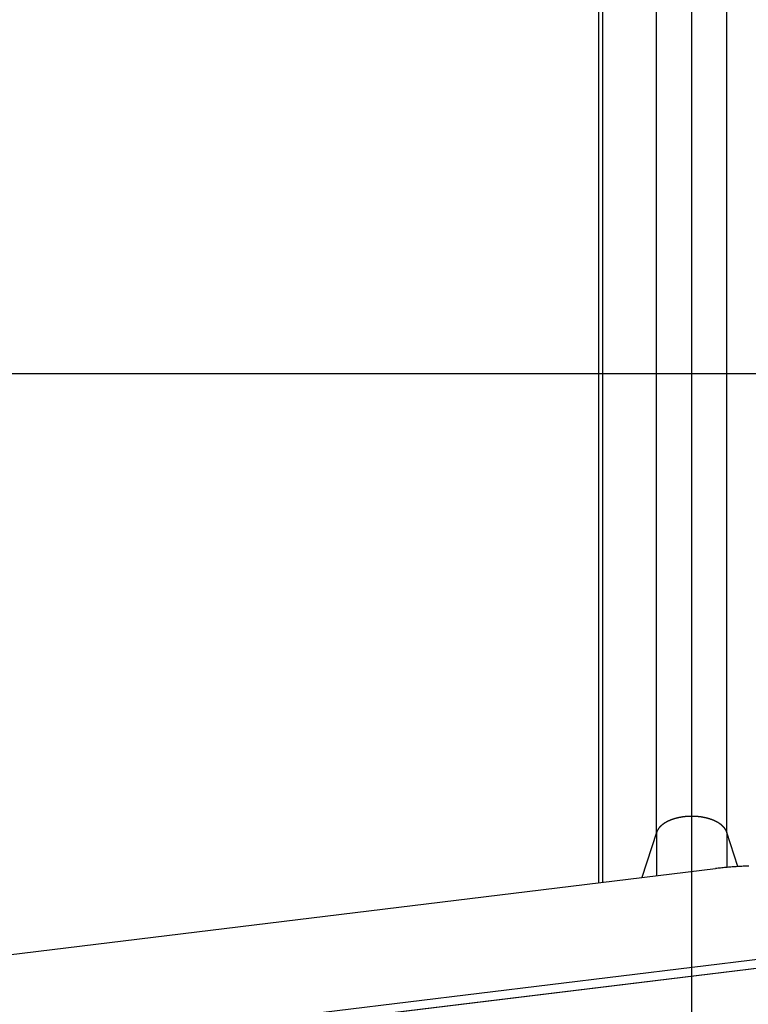
# Model space of a CAD drawing. Extents: x -53 to 53, y -50 to 50.
# Drawn here: x -30 to -27, y -13 to -9 of the extents above; entities that cross this region are included whole.
import ezdxf

# ---------------------------------------------------------------- set-up
doc = ezdxf.new("R2010")
doc.units = 0
doc.layers.get('0').update_dxf_attribs({"linetype": 'CONTINUOUS'})

msp = doc.modelspace()

# ---------------------------------------------------------------- linework, layer by layer
at = {"color": 0}
for points in [[(-26.9591, -49.9634), (-26.9591, 39.5366)], [(-26.9591, -49.9634), (-26.9591, 39.5366)], [(-26.9591, -49.9634), (-26.9591, 39.5366)], [(-26.9591, -49.9634), (-26.9591, 39.5366)], [(-26.9591, -49.9634), (-26.9591, 39.5366)], [(-26.9591, -49.9634), (-26.9591, 39.5366)], [(-26.9591, -49.9634), (-26.9591, 39.5366)], [(-26.9591, -49.9634), (-26.9591, 39.5366)], [(-26.9591, -49.9634), (-26.9591, 39.5366)], [(-26.9591, -49.9634), (-26.9591, 39.5366)], [(-26.9591, -49.9634), (-26.9591, 39.5366)], [(-26.9591, -49.9634), (-26.9591, 39.5366)], [(-26.9591, -49.9634), (-26.9591, 39.5366)], [(-26.9591, -49.9634), (-26.9591, 39.5366)], [(-26.9591, -49.9634), (-26.9591, 39.5366)], [(-26.9591, -49.9634), (-26.9591, 39.5366)], [(-26.9591, -49.9634), (-26.9591, 39.5366)], [(-26.9591, -49.9634), (-26.9591, 39.5366)], [(-26.9591, -49.9634), (-26.9591, 39.5366)], [(-26.9591, -49.9634), (-26.9591, 39.5366)], [(-26.9591, -49.9634), (-26.9591, 39.5366)], [(-27.1267, -12.6444), (-27.1267, 10.8079)], [(-27.1267, -12.6444), (-27.1267, 10.8079)], [(-27.1267, -12.6444), (-27.1267, 10.8079)], [(-27.1267, -12.6444), (-27.1267, 10.8079)], [(-27.1267, -12.6444), (-27.1267, 10.8079)], [(-27.1267, -12.6444), (-27.1267, 10.8079)], [(-27.1267, -12.6444), (-27.1267, 10.8079)], [(-27.1267, -12.6444), (-27.1267, 10.8079)], [(-27.1267, -12.6444), (-27.1267, 10.8079)], [(-27.1267, -12.6444), (-27.1267, 10.8079)], [(-27.1267, -12.6444), (-27.1267, 10.8079)], [(-27.1267, -12.6444), (-27.1267, 10.8079)], [(-27.1267, -12.6444), (-27.1267, 10.8079)], [(-27.1267, -12.6444), (-27.1267, 10.8079)], [(-27.1267, -12.6444), (-27.1267, 10.8079)], [(-27.1267, -12.6444), (-27.1267, 10.8079)], [(-27.1267, -12.6444), (-27.1267, 10.8079)], [(-27.1267, -12.6444), (-27.1267, 10.8079)], [(-27.1267, -12.6444), (-27.1267, 10.8079)], [(-27.1267, -12.6444), (-27.1267, 10.8079)], [(-27.1267, -12.6444), (-27.1267, 10.8079)], [(-26.7919, -12.6444), (-26.7919, 10.8079)], [(-26.7919, -12.6444), (-26.7919, 10.8079)], [(-26.7919, -12.6444), (-26.7919, 10.8079)], [(-26.7919, -12.6444), (-26.7919, 10.8079)], [(-26.7919, -12.6444), (-26.7919, 10.8079)], [(-26.7919, -12.6444), (-26.7919, 10.8079)], [(-26.7919, -12.6444), (-26.7919, 10.8079)], [(-26.7919, -12.6444), (-26.7919, 10.8079)], [(-26.7919, -12.6444), (-26.7919, 10.8079)], [(-26.7919, -12.6444), (-26.7919, 10.8079)], [(-26.7919, -12.6444), (-26.7919, 10.8079)], [(-26.7919, -12.6444), (-26.7919, 10.8079)], [(-26.7919, -12.6444), (-26.7919, 10.8079)], [(-26.7919, -12.6444), (-26.7919, 10.8079)], [(-26.7919, -12.6444), (-26.7919, 10.8079)], [(-26.7919, -12.6444), (-26.7919, 10.8079)], [(-26.7919, -12.6444), (-26.7919, 10.8079)], [(-26.7919, -12.6444), (-26.7919, 10.8079)], [(-26.7919, -12.6444), (-26.7919, 10.8079)], [(-26.7919, -12.6444), (-26.7919, 10.8079)], [(-26.7919, -12.6444), (-26.7919, 10.8079)], [(-27.3812, -12.8817), (-27.3812, 10.022)], [(-27.3812, -12.8817), (-27.3812, 10.022)], [(-27.3812, -12.8817), (-27.3812, 10.022)], [(-27.3812, -12.8817), (-27.3812, 10.022)], [(-27.3812, -12.8817), (-27.3812, 10.022)], [(-27.3812, -12.8817), (-27.3812, 10.022)], [(-27.3812, -12.8817), (-27.3812, 10.022)], [(-27.3812, -12.8817), (-27.3812, 10.022)], [(-27.3812, -12.8817), (-27.3812, 10.022)], [(-27.3812, -12.8817), (-27.3812, 10.022)], [(-27.3812, -12.8817), (-27.3812, 10.022)], [(-27.3812, -12.8817), (-27.3812, 10.022)], [(-27.3812, -12.8817), (-27.3812, 10.022)], [(-27.3812, -12.8817), (-27.3812, 10.022)], [(-27.3812, -12.8817), (-27.3812, 10.022)], [(-27.3812, -12.8817), (-27.3812, 10.022)], [(-27.3812, -12.8817), (-27.3812, 10.022)], [(-27.3812, -12.8817), (-27.3812, 10.022)], [(-27.3812, -12.8817), (-27.3812, 10.022)], [(-27.3812, -12.8817), (-27.3812, 10.022)], [(-27.3812, -12.8817), (-27.3812, 10.022)], [(-27.4009, -12.8841), (-27.4009, 10.013)], [(-27.4009, -12.8841), (-27.4009, 10.013)], [(-27.4009, -12.8841), (-27.4009, 10.013)], [(-27.4009, -12.8841), (-27.4009, 10.013)], [(-27.4009, -12.8841), (-27.4009, 10.013)], [(-27.4009, -12.8841), (-27.4009, 10.013)], [(-27.4009, -12.8841), (-27.4009, 10.013)], [(-27.4009, -12.8841), (-27.4009, 10.013)], [(-27.4009, -12.8841), (-27.4009, 10.013)], [(-27.4009, -12.8841), (-27.4009, 10.013)], [(-27.4009, -12.8841), (-27.4009, 10.013)], [(-27.4009, -12.8841), (-27.4009, 10.013)], [(-27.4009, -12.8841), (-27.4009, 10.013)], [(-27.4009, -12.8841), (-27.4009, 10.013)], [(-27.4009, -12.8841), (-27.4009, 10.013)], [(-27.4009, -12.8841), (-27.4009, 10.013)], [(-27.4009, -12.8841), (-27.4009, 10.013)], [(-27.4009, -12.8841), (-27.4009, 10.013)], [(-27.4009, -12.8841), (-27.4009, 10.013)], [(-27.4009, -12.8841), (-27.4009, 10.013)], [(-27.4009, -12.8841), (-27.4009, 10.013)], [(35.1002, -10.4634), (-52.3093, -10.4634)], [(35.1002, -10.4634), (-52.3093, -10.4634)], [(35.1002, -10.4634), (-52.3093, -10.4634)], [(35.1002, -10.4634), (-52.3093, -10.4634)], [(35.1002, -10.4634), (-52.3093, -10.4634)], [(35.1002, -10.4634), (-52.3093, -10.4634)], [(35.1002, -10.4634), (-52.3093, -10.4634)], [(35.1002, -10.4634), (-52.3093, -10.4634)], [(35.1002, -10.4634), (-52.3093, -10.4634)], [(35.1002, -10.4634), (-52.3093, -10.4634)], [(35.1002, -10.4634), (-52.3093, -10.4634)], [(35.1002, -10.4634), (-52.3093, -10.4634)], [(35.1002, -10.4634), (-52.3093, -10.4634)], [(35.1002, -10.4634), (-52.3093, -10.4634)], [(35.1002, -10.4634), (-52.3093, -10.4634)], [(35.1002, -10.4634), (-52.3093, -10.4634)], [(35.1002, -10.4634), (-52.3093, -10.4634)], [(35.1002, -10.4634), (-52.3093, -10.4634)], [(35.1002, -10.4634), (-52.3093, -10.4634)], [(35.1002, -10.4634), (-52.3093, -10.4634)], [(35.1002, -10.4634), (-52.3093, -10.4634)], [(-26.7919, -12.6444), (-26.7937, -12.6396), (-26.7937, -12.6396), (-26.7937, -12.6393), (-26.7938, -12.639), (-26.7938, -12.6387), (-26.7941, -12.6384), (-26.7941, -12.6381), (-26.7944, -12.6378), (-26.7944, -12.6375), (-26.7947, -12.6372), (-26.7947, -12.6369), (-26.795, -12.6366), (-26.795, -12.6363), (-26.7953, -12.636), (-26.7953, -12.6357), (-26.7956, -12.6354), (-26.7956, -12.6351), (-26.7959, -12.6349), (-26.7959, -12.6349), (-26.7959, -12.6346), (-26.7962, -12.6343), (-26.7962, -12.634), (-26.7965, -12.6337), (-26.7965, -12.6334), (-26.7968, -12.6331), (-26.7969, -12.6328), (-26.7972, -12.6325), (-26.7972, -12.6322), (-26.7975, -12.6319), (-26.7975, -12.6316), (-26.7978, -12.6313), (-26.7978, -12.631), (-26.7981, -12.6307), (-26.7984, -12.6304), (-26.7987, -12.6302), (-26.7987, -12.6302), (-26.7987, -12.6299), (-26.799, -12.6296), (-26.799, -12.6293), (-26.7993, -12.629), (-26.7993, -12.6287), (-26.7996, -12.6284), (-26.7999, -12.6281), (-26.8002, -12.6278), (-26.8002, -12.6275), (-26.8005, -12.6272), (-26.8007, -12.6269), (-26.801, -12.6266), (-26.801, -12.6263), (-26.8013, -12.626), (-26.8016, -12.6257), (-26.8019, -12.6254), (-26.8019, -12.6254), (-26.8019, -12.6251), (-26.8022, -12.6248), (-26.8025, -12.6245), (-26.8028, -12.6242), (-26.8028, -12.6239), (-26.8031, -12.6236), (-26.8034, -12.6233), (-26.8037, -12.623), (-26.8037, -12.6227), (-26.804, -12.6224), (-26.8043, -12.6221), (-26.8046, -12.6218), (-26.8048, -12.6215), (-26.8051, -12.6212), (-26.8054, -12.6209), (-26.8057, -12.6208), (-26.8057, -12.6208), (-26.8057, -12.6205), (-26.806, -12.6202), (-26.8063, -12.6199), (-26.8066, -12.6196), (-26.8069, -12.6193), (-26.8072, -12.619), (-26.8075, -12.6187), (-26.8078, -12.6184), (-26.8079, -12.6181), (-26.8082, -12.6178), (-26.8085, -12.6175), (-26.8088, -12.6172), (-26.8091, -12.6169), (-26.8094, -12.6166), (-26.8097, -12.6163), (-26.81, -12.6162), (-26.81, -12.6162), (-26.8103, -12.6159), (-26.8106, -12.6156), (-26.8109, -12.6153), (-26.8112, -12.615), (-26.8115, -12.6147), (-26.8118, -12.6144), (-26.8121, -12.6141), (-26.8124, -12.6138), (-26.8127, -12.6135), (-26.813, -12.6132), (-26.8133, -12.6129), (-26.8136, -12.6126), (-26.8139, -12.6123), (-26.8142, -12.612), (-26.8145, -12.6117), (-26.8148, -12.6116), (-26.8148, -12.6116), (-26.8151, -12.6113), (-26.8154, -12.611), (-26.8157, -12.6107), (-26.816, -12.6104), (-26.8163, -12.6101), (-26.8166, -12.6098), (-26.8169, -12.6095), (-26.8175, -12.6093), (-26.8178, -12.609), (-26.8181, -12.6087), (-26.8184, -12.6084), (-26.8187, -12.6081), (-26.819, -12.6078), (-26.8193, -12.6075), (-26.8196, -12.6072), (-26.8202, -12.6072), (-26.8202, -12.6072), (-26.8205, -12.6069), (-26.8208, -12.6066), (-26.8211, -12.6063), (-26.8215, -12.606), (-26.8218, -12.6057), (-26.8221, -12.6054), (-26.8224, -12.6051), (-26.823, -12.605), (-26.8233, -12.6047), (-26.8236, -12.6044), (-26.8239, -12.6041), (-26.8245, -12.6039), (-26.8248, -12.6036), (-26.8251, -12.6033), (-26.8254, -12.603), (-26.826, -12.603), (-26.826, -12.603), (-26.8263, -12.6027), (-26.8266, -12.6024), (-26.8269, -12.6021), (-26.8275, -12.6018), (-26.8278, -12.6015), (-26.8281, -12.6012), (-26.8284, -12.6009), (-26.829, -12.6008), (-26.8293, -12.6005), (-26.8296, -12.6002), (-26.8299, -12.5999), (-26.8305, -12.5998), (-26.8308, -12.5995), (-26.8314, -12.5992), (-26.8317, -12.5989), (-26.8323, -12.5989), (-26.8323, -12.5989), (-26.8326, -12.5986), (-26.8329, -12.5983), (-26.8332, -12.598), (-26.8338, -12.5977), (-26.8341, -12.5974), (-26.8347, -12.5971), (-26.835, -12.5968), (-26.8356, -12.5968), (-26.8359, -12.5965), (-26.8364, -12.5962), (-26.8367, -12.5959), (-26.8373, -12.5959), (-26.8376, -12.5956), (-26.8382, -12.5953), (-26.8385, -12.595), (-26.8391, -12.595), (-26.8391, -12.595), (-26.8394, -12.5947), (-26.84, -12.5944), (-26.8403, -12.5941), (-26.8409, -12.5939), (-26.8412, -12.5936), (-26.8418, -12.5933), (-26.8421, -12.593), (-26.8427, -12.593), (-26.843, -12.5927), (-26.8436, -12.5924), (-26.8439, -12.5921), (-26.8445, -12.5921), (-26.8448, -12.5918), (-26.8454, -12.5916), (-26.8457, -12.5913), (-26.8463, -12.5913), (-26.8463, -12.5913), (-26.8466, -12.591), (-26.8472, -12.5907), (-26.8475, -12.5904), (-26.8481, -12.5903), (-26.8484, -12.59), (-26.849, -12.5897), (-26.8494, -12.5894), (-26.85, -12.5894), (-26.8503, -12.5891), (-26.8509, -12.5888), (-26.8512, -12.5885), (-26.8518, -12.5885), (-26.8521, -12.5882), (-26.8527, -12.5881), (-26.8533, -12.5878), (-26.8539, -12.5878), (-26.8539, -12.5878), (-26.8542, -12.5875), (-26.8548, -12.5872), (-26.8551, -12.5869), (-26.8557, -12.5869), (-26.856, -12.5866), (-26.8566, -12.5864), (-26.8572, -12.5861), (-26.8578, -12.5861), (-26.8581, -12.5858), (-26.8587, -12.5855), (-26.8591, -12.5852), (-26.8597, -12.5852), (-26.86, -12.5849), (-26.8606, -12.5849), (-26.8612, -12.5846), (-26.8618, -12.5846), (-26.8618, -12.5846), (-26.8621, -12.5843), (-26.8627, -12.584), (-26.8632, -12.5837), (-26.8638, -12.5837), (-26.8641, -12.5834), (-26.8647, -12.5833), (-26.8653, -12.583), (-26.8659, -12.583), (-26.8662, -12.5827), (-26.8668, -12.5825), (-26.8674, -12.5822), (-26.868, -12.5822), (-26.8683, -12.5819), (-26.8689, -12.5819), (-26.8695, -12.5816), (-26.8701, -12.5816), (-26.8701, -12.5816), (-26.8704, -12.5813), (-26.871, -12.5811), (-26.8716, -12.5808), (-26.8722, -12.5808), (-26.8725, -12.5805), (-26.8731, -12.5805), (-26.8737, -12.5802), (-26.8743, -12.5802), (-26.8746, -12.5799), (-26.8752, -12.5799), (-26.8758, -12.5796), (-26.8764, -12.5796), (-26.8768, -12.5793), (-26.8774, -12.5793), (-26.878, -12.579), (-26.8786, -12.579), (-26.8786, -12.579), (-26.8789, -12.5787), (-26.8795, -12.5786), (-26.8801, -12.5783), (-26.8807, -12.5783), (-26.881, -12.578), (-26.8816, -12.578), (-26.8822, -12.5777), (-26.8828, -12.5777), (-26.8831, -12.5774), (-26.8837, -12.5774), (-26.8843, -12.5771), (-26.8849, -12.5771), (-26.8855, -12.5768), (-26.8861, -12.5768), (-26.8867, -12.5766), (-26.8873, -12.5766), (-26.8873, -12.5766), (-26.8876, -12.5763), (-26.8882, -12.5763), (-26.8888, -12.576), (-26.8894, -12.576), (-26.8899, -12.5757), (-26.8905, -12.5757), (-26.8911, -12.5754), (-26.8917, -12.5754), (-26.892, -12.5751), (-26.8926, -12.5751), (-26.8932, -12.5748), (-26.8938, -12.5748), (-26.8944, -12.5745), (-26.895, -12.5745), (-26.8956, -12.5745), (-26.8962, -12.5745), (-26.8962, -12.5745), (-26.8965, -12.5742), (-26.8971, -12.5742), (-26.8977, -12.5739), (-26.8983, -12.5739), (-26.8989, -12.5736), (-26.8995, -12.5736), (-26.9001, -12.5735), (-26.9007, -12.5735), (-26.901, -12.5732), (-26.9016, -12.5732), (-26.9022, -12.573), (-26.9028, -12.573), (-26.9034, -12.5727), (-26.904, -12.5727), (-26.9046, -12.5727), (-26.9052, -12.5727), (-26.9052, -12.5727), (-26.9055, -12.5724), (-26.9061, -12.5724), (-26.9067, -12.5721), (-26.9073, -12.5721), (-26.9079, -12.5718), (-26.9085, -12.5718), (-26.9091, -12.5718), (-26.9097, -12.5718), (-26.9101, -12.5715), (-26.9107, -12.5715), (-26.9113, -12.5714), (-26.9119, -12.5714), (-26.9125, -12.5711), (-26.9131, -12.5711), (-26.9137, -12.5711), (-26.9143, -12.5711), (-26.9143, -12.5711), (-26.9146, -12.5708), (-26.9152, -12.5708), (-26.9158, -12.5708), (-26.9164, -12.5708), (-26.917, -12.5705), (-26.9176, -12.5705), (-26.9182, -12.5705), (-26.9188, -12.5705), (-26.9192, -12.5702), (-26.9198, -12.5702), (-26.9204, -12.5702), (-26.921, -12.5702), (-26.9216, -12.5699), (-26.9222, -12.5699), (-26.9228, -12.5699), (-26.9234, -12.5699), (-26.9234, -12.5699), (-26.9237, -12.5696), (-26.9243, -12.5696), (-26.9249, -12.5696), (-26.9255, -12.5696), (-26.9261, -12.5693), (-26.9267, -12.5693), (-26.9273, -12.5693), (-26.9279, -12.5693), (-26.9283, -12.569), (-26.9289, -12.569), (-26.9295, -12.569), (-26.9301, -12.569), (-26.9307, -12.569), (-26.9313, -12.569), (-26.9319, -12.569), (-26.9325, -12.569), (-26.9325, -12.569), (-26.9328, -12.5687), (-26.9334, -12.5687), (-26.934, -12.5687), (-26.9346, -12.5687), (-26.9352, -12.5686), (-26.9358, -12.5686), (-26.9364, -12.5686), (-26.937, -12.5686), (-26.9373, -12.5684), (-26.9379, -12.5684), (-26.9385, -12.5684), (-26.9391, -12.5684), (-26.9397, -12.5684), (-26.9403, -12.5684), (-26.9409, -12.5684), (-26.9415, -12.5684), (-26.9415, -12.5684), (-26.9418, -12.5681), (-26.9424, -12.5681), (-26.943, -12.5681), (-26.9436, -12.5681), (-26.9442, -12.5681), (-26.9448, -12.5681), (-26.9454, -12.5681), (-26.946, -12.5681), (-26.9463, -12.568), (-26.9469, -12.568), (-26.9475, -12.568), (-26.9481, -12.568), (-26.9487, -12.568), (-26.9493, -12.568), (-26.9499, -12.568), (-26.9505, -12.568), (-26.9505, -12.568), (-26.9508, -12.5678), (-26.9514, -12.5678), (-26.952, -12.5678), (-26.9526, -12.5678), (-26.953, -12.5678), (-26.9536, -12.5678), (-26.9542, -12.5678), (-26.9548, -12.5678), (-26.9551, -12.5678), (-26.9557, -12.5678), (-26.9563, -12.5678), (-26.9569, -12.5678), (-26.9575, -12.5678), (-26.9581, -12.5678), (-26.9587, -12.5678), (-26.9593, -12.5678), (-26.9593, -12.5678), (-26.9596, -12.5678), (-26.9602, -12.5678), (-26.9608, -12.5678), (-26.9614, -12.5678), (-26.9618, -12.5678), (-26.9624, -12.5678), (-26.963, -12.5678), (-26.9636, -12.5678), (-26.9639, -12.5678), (-26.9645, -12.5678), (-26.9651, -12.5678), (-26.9657, -12.5678), (-26.9663, -12.5678), (-26.9669, -12.5678), (-26.9675, -12.5678), (-26.9681, -12.568), (-26.9681, -12.568), (-26.9684, -12.568), (-26.969, -12.568), (-26.9696, -12.568), (-26.9702, -12.568), (-26.9708, -12.568), (-26.9714, -12.568), (-26.972, -12.568), (-26.9726, -12.5681), (-26.9729, -12.5681), (-26.9735, -12.5681), (-26.9741, -12.5681), (-26.9747, -12.5681), (-26.9753, -12.5681), (-26.9759, -12.5681), (-26.9765, -12.5681), (-26.9771, -12.5684), (-26.9771, -12.5684), (-26.9774, -12.5684), (-26.978, -12.5684), (-26.9786, -12.5684), (-26.9792, -12.5684), (-26.9798, -12.5684), (-26.9804, -12.5684), (-26.981, -12.5684), (-26.9816, -12.5686), (-26.9819, -12.5686), (-26.9825, -12.5686), (-26.9831, -12.5686), (-26.9837, -12.5687), (-26.9843, -12.5687), (-26.9849, -12.5687), (-26.9855, -12.5687), (-26.9861, -12.569), (-26.9861, -12.569), (-26.9864, -12.569), (-26.987, -12.569), (-26.9876, -12.569), (-26.9882, -12.569), (-26.9888, -12.569), (-26.9894, -12.569), (-26.99, -12.569), (-26.9906, -12.5693), (-26.991, -12.5693), (-26.9916, -12.5693), (-26.9922, -12.5693), (-26.9928, -12.5696), (-26.9934, -12.5696), (-26.994, -12.5696), (-26.9946, -12.5696), (-26.9952, -12.5699), (-26.9952, -12.5699), (-26.9955, -12.5699), (-26.9961, -12.5699), (-26.9967, -12.5699), (-26.9973, -12.5702), (-26.9979, -12.5702), (-26.9985, -12.5702), (-26.9991, -12.5702), (-26.9997, -12.5705), (-27.0001, -12.5705), (-27.0007, -12.5705), (-27.0013, -12.5705), (-27.0019, -12.5708), (-27.0025, -12.5708), (-27.0031, -12.5708), (-27.0037, -12.5708), (-27.0043, -12.5711), (-27.0043, -12.5711), (-27.0046, -12.5711), (-27.0052, -12.5711), (-27.0058, -12.5711), (-27.0064, -12.5714), (-27.007, -12.5714), (-27.0076, -12.5715), (-27.0082, -12.5715), (-27.0088, -12.5718), (-27.0092, -12.5718), (-27.0098, -12.5718), (-27.0104, -12.5718), (-27.011, -12.5721), (-27.0116, -12.5721), (-27.0122, -12.5724), (-27.0128, -12.5724), (-27.0134, -12.5727), (-27.0134, -12.5727), (-27.0137, -12.5727), (-27.0143, -12.5727), (-27.0149, -12.5727), (-27.0155, -12.573), (-27.0161, -12.573), (-27.0167, -12.5732), (-27.0173, -12.5732), (-27.0179, -12.5735), (-27.0183, -12.5735), (-27.0189, -12.5736), (-27.0195, -12.5736), (-27.0201, -12.5739), (-27.0207, -12.5739), (-27.0213, -12.5742), (-27.0219, -12.5742), (-27.0225, -12.5745), (-27.0225, -12.5745), (-27.0228, -12.5745), (-27.0234, -12.5745), (-27.024, -12.5745), (-27.0246, -12.5748), (-27.025, -12.5748), (-27.0256, -12.5751), (-27.0262, -12.5751), (-27.0268, -12.5754), (-27.0271, -12.5754), (-27.0277, -12.5757), (-27.0283, -12.5757), (-27.0289, -12.576), (-27.0295, -12.576), (-27.0301, -12.5763), (-27.0307, -12.5763), (-27.0313, -12.5766), (-27.0313, -12.5766), (-27.0316, -12.5766), (-27.0322, -12.5768), (-27.0328, -12.5768), (-27.0334, -12.5771), (-27.0338, -12.5771), (-27.0344, -12.5774), (-27.035, -12.5774), (-27.0356, -12.5777), (-27.0359, -12.5777), (-27.0365, -12.578), (-27.0371, -12.578), (-27.0377, -12.5783), (-27.0383, -12.5783), (-27.0389, -12.5786), (-27.0395, -12.5787), (-27.0401, -12.579), (-27.0401, -12.579), (-27.0404, -12.579), (-27.041, -12.5793), (-27.0416, -12.5793), (-27.0422, -12.5796), (-27.0425, -12.5796), (-27.0431, -12.5799), (-27.0437, -12.5799), (-27.0443, -12.5802), (-27.0446, -12.5802), (-27.0452, -12.5805), (-27.0458, -12.5805), (-27.0464, -12.5808), (-27.0468, -12.5808), (-27.0474, -12.5811), (-27.048, -12.5813), (-27.0486, -12.5816), (-27.0486, -12.5816), (-27.0489, -12.5816), (-27.0495, -12.5819), (-27.0499, -12.5819), (-27.0505, -12.5822), (-27.0508, -12.5822), (-27.0514, -12.5825), (-27.052, -12.5827), (-27.0526, -12.583), (-27.0529, -12.583), (-27.0535, -12.5833), (-27.0541, -12.5834), (-27.0547, -12.5837), (-27.055, -12.5837), (-27.0556, -12.584), (-27.0562, -12.5843), (-27.0568, -12.5846), (-27.0568, -12.5846), (-27.0571, -12.5846), (-27.0577, -12.5849), (-27.058, -12.5849), (-27.0586, -12.5852), (-27.0589, -12.5852), (-27.0595, -12.5855), (-27.0601, -12.5858), (-27.0607, -12.5861), (-27.061, -12.5861), (-27.0616, -12.5864), (-27.062, -12.5866), (-27.0626, -12.5869), (-27.0629, -12.5869), (-27.0635, -12.5872), (-27.0641, -12.5875), (-27.0647, -12.5878), (-27.0647, -12.5878), (-27.065, -12.5878), (-27.0656, -12.5881), (-27.0659, -12.5883), (-27.0665, -12.5886), (-27.0668, -12.5886), (-27.0674, -12.5889), (-27.0678, -12.5892), (-27.0684, -12.5895), (-27.0687, -12.5895), (-27.0693, -12.5898), (-27.0696, -12.5901), (-27.0702, -12.5904), (-27.0705, -12.5904), (-27.0711, -12.5907), (-27.0717, -12.591), (-27.0723, -12.5913), (-27.0723, -12.5913), (-27.0726, -12.5913), (-27.0732, -12.5916), (-27.0735, -12.5918), (-27.0741, -12.5921), (-27.0744, -12.5921), (-27.075, -12.5924), (-27.0753, -12.5927), (-27.0759, -12.593), (-27.0762, -12.593), (-27.0768, -12.5933), (-27.0771, -12.5936), (-27.0777, -12.5939), (-27.078, -12.5941), (-27.0786, -12.5944), (-27.0789, -12.5947), (-27.0795, -12.595), (-27.0795, -12.595), (-27.0798, -12.595), (-27.0801, -12.5953), (-27.0804, -12.5956), (-27.081, -12.5959), (-27.0813, -12.5959), (-27.0819, -12.5962), (-27.0822, -12.5965), (-27.0828, -12.5968), (-27.0831, -12.5968), (-27.0836, -12.5971), (-27.0839, -12.5974), (-27.0845, -12.5977), (-27.0848, -12.598), (-27.0854, -12.5983), (-27.0857, -12.5986), (-27.0863, -12.5989), (-27.0863, -12.5989), (-27.0866, -12.5989), (-27.0869, -12.5992), (-27.0872, -12.5995), (-27.0878, -12.5998), (-27.0881, -12.5999), (-27.0884, -12.6002), (-27.0887, -12.6005), (-27.0893, -12.6008), (-27.0896, -12.6008), (-27.0899, -12.6011), (-27.0902, -12.6014), (-27.0908, -12.6017), (-27.0911, -12.602), (-27.0917, -12.6023), (-27.092, -12.6026), (-27.0926, -12.6029), (-27.0926, -12.6029), (-27.0929, -12.6029), (-27.0932, -12.6032), (-27.0935, -12.6035), (-27.0939, -12.6038), (-27.0942, -12.6041), (-27.0945, -12.6044), (-27.0948, -12.6047), (-27.0954, -12.605), (-27.0957, -12.6051), (-27.096, -12.6054), (-27.0963, -12.6057), (-27.0969, -12.606), (-27.0972, -12.6063), (-27.0975, -12.6066), (-27.0978, -12.6069), (-27.0984, -12.6072), (-27.0984, -12.6072), (-27.0987, -12.6073), (-27.099, -12.6076), (-27.0993, -12.6079), (-27.0996, -12.6082), (-27.0999, -12.6085), (-27.1002, -12.6088), (-27.1005, -12.6091), (-27.1011, -12.6094), (-27.1014, -12.6097), (-27.1017, -12.61), (-27.102, -12.6103), (-27.1023, -12.6106), (-27.1026, -12.6109), (-27.1029, -12.6112), (-27.1032, -12.6115), (-27.1038, -12.6118), (-27.1038, -12.6118), (-27.1041, -12.6118), (-27.1044, -12.6121), (-27.1047, -12.6124), (-27.105, -12.6127), (-27.1053, -12.613), (-27.1056, -12.6133), (-27.1059, -12.6136), (-27.1062, -12.6139), (-27.1065, -12.6141), (-27.1068, -12.6144), (-27.1071, -12.6147), (-27.1074, -12.615), (-27.1077, -12.6153), (-27.108, -12.6156), (-27.1083, -12.6159), (-27.1086, -12.6162), (-27.1086, -12.6162), (-27.1086, -12.6162), (-27.1089, -12.6165), (-27.1092, -12.6168), (-27.1095, -12.6171), (-27.1097, -12.6172), (-27.11, -12.6175), (-27.1103, -12.6178), (-27.1106, -12.6181), (-27.1106, -12.6181), (-27.1109, -12.6184), (-27.1112, -12.6187), (-27.1115, -12.619), (-27.1118, -12.6193), (-27.1121, -12.6196), (-27.1124, -12.6199), (-27.1127, -12.6202), (-27.1127, -12.6202), (-27.1127, -12.6205), (-27.113, -12.6208), (-27.1133, -12.6211), (-27.1136, -12.6214), (-27.1137, -12.6217), (-27.114, -12.622), (-27.1143, -12.6223), (-27.1146, -12.6227), (-27.1146, -12.623), (-27.1149, -12.6233), (-27.1152, -12.6236), (-27.1155, -12.6239), (-27.1158, -12.6242), (-27.1161, -12.6245), (-27.1164, -12.6248), (-27.1167, -12.6254), (-27.1167, -12.6254), (-27.117, -12.6257), (-27.1173, -12.6263), (-27.1176, -12.6267), (-27.1179, -12.6273), (-27.1182, -12.6276), (-27.1185, -12.6282), (-27.1188, -12.6288), (-27.1192, -12.6294), (-27.1193, -12.6297), (-27.1196, -12.6303), (-27.1199, -12.6309), (-27.1202, -12.6315), (-27.1205, -12.6318), (-27.1208, -12.6324), (-27.1211, -12.633), (-27.1214, -12.6336), (-27.1214, -12.6336), (-27.1217, -12.6342), (-27.122, -12.6348), (-27.1223, -12.6354), (-27.1227, -12.6362), (-27.123, -12.6368), (-27.1233, -12.6374), (-27.1236, -12.638), (-27.1241, -12.6389), (-27.1244, -12.6395), (-27.1247, -12.6401), (-27.125, -12.6407), (-27.1253, -12.6416), (-27.1256, -12.6422), (-27.1259, -12.6429), (-27.1262, -12.6435), (-27.1267, -12.6444)], [(-27.1267, -12.6444), (-27.1963, -12.8591)], [(-27.1267, -12.6444), (-27.1963, -12.8591)], [(-27.1267, -12.6444), (-27.1963, -12.8591)], [(-27.1267, -12.6444), (-27.1963, -12.8591)], [(-27.1267, -12.6444), (-27.1963, -12.8591)], [(-27.1267, -12.6444), (-27.1963, -12.8591)], [(-27.1267, -12.6444), (-27.1963, -12.8591)], [(-27.1267, -12.6444), (-27.1963, -12.8591)], [(-27.1267, -12.6444), (-27.1963, -12.8591)], [(-27.1267, -12.6444), (-27.1963, -12.8591)], [(-27.1267, -12.6444), (-27.1963, -12.8591)], [(-27.1267, -12.6444), (-27.1963, -12.8591)], [(-27.1267, -12.6444), (-27.1963, -12.8591)], [(-27.1267, -12.6444), (-27.1963, -12.8591)], [(-27.1267, -12.6444), (-27.1963, -12.8591)], [(-27.1267, -12.6444), (-27.1963, -12.8591)], [(-27.1267, -12.6444), (-27.1963, -12.8591)], [(-27.1267, -12.6444), (-27.1963, -12.8591)], [(-27.1267, -12.6444), (-27.1963, -12.8591)], [(-27.1267, -12.6444), (-27.1963, -12.8591)], [(-27.1267, -12.6444), (-27.1963, -12.8591)], [(-27.1267, -12.6444), (-27.1267, -12.6444)], [(-27.1267, -12.6444), (-27.1267, -12.8506)], [(-27.1267, -12.6444), (-27.1267, -12.8506)], [(-27.1267, -12.6444), (-27.1267, -12.8506)], [(-27.1267, -12.6444), (-27.1267, -12.8506)], [(-27.1267, -12.6444), (-27.1267, -12.8506)], [(-27.1267, -12.6444), (-27.1267, -12.8506)], [(-27.1267, -12.6444), (-27.1267, -12.8506)], [(-27.1267, -12.6444), (-27.1267, -12.8506)], [(-27.1267, -12.6444), (-27.1267, -12.8506)], [(-27.1267, -12.6444), (-27.1267, -12.8506)], [(-27.1267, -12.6444), (-27.1267, -12.8506)], [(-27.1267, -12.6444), (-27.1267, -12.8506)], [(-27.1267, -12.6444), (-27.1267, -12.8506)], [(-27.1267, -12.6444), (-27.1267, -12.8506)], [(-27.1267, -12.6444), (-27.1267, -12.8506)], [(-27.1267, -12.6444), (-27.1267, -12.8506)], [(-27.1267, -12.6444), (-27.1267, -12.8506)], [(-27.1267, -12.6444), (-27.1267, -12.8506)], [(-27.1267, -12.6444), (-27.1267, -12.8506)], [(-27.1267, -12.6444), (-27.1267, -12.8506)], [(-27.1267, -12.6444), (-27.1267, -12.8506)], [(-27.1267, -12.6444), (-27.1267, -12.6444)], [(-27.1267, -12.6444), (-27.1267, -12.6444)], [(-26.7919, -12.6444), (-26.7919, -12.6444)], [(-26.7919, -12.6444), (-26.7919, -12.8106)], [(-26.7919, -12.6444), (-26.7919, -12.8106)], [(-26.7919, -12.6444), (-26.7919, -12.8106)], [(-26.7919, -12.6444), (-26.7919, -12.8106)], [(-26.7919, -12.6444), (-26.7919, -12.8106)], [(-26.7919, -12.6444), (-26.7919, -12.8106)], [(-26.7919, -12.6444), (-26.7919, -12.8106)], [(-26.7919, -12.6444), (-26.7919, -12.8106)], [(-26.7919, -12.6444), (-26.7919, -12.8106)], [(-26.7919, -12.6444), (-26.7919, -12.8106)], [(-26.7919, -12.6444), (-26.7919, -12.8106)], [(-26.7919, -12.6444), (-26.7919, -12.8106)], [(-26.7919, -12.6444), (-26.7919, -12.8106)], [(-26.7919, -12.6444), (-26.7919, -12.8106)], [(-26.7919, -12.6444), (-26.7919, -12.8106)], [(-26.7919, -12.6444), (-26.7919, -12.8106)], [(-26.7919, -12.6444), (-26.7919, -12.8106)], [(-26.7919, -12.6444), (-26.7919, -12.8106)], [(-26.7919, -12.6444), (-26.7919, -12.8106)], [(-26.7919, -12.6444), (-26.7919, -12.8106)], [(-26.7919, -12.6444), (-26.7919, -12.8106)], [(-26.7919, -12.6444), (-26.7919, -12.6444)], [(-26.7919, -12.6444), (-26.7919, -12.6444)], [(-26.7394, -12.8066), (-26.7919, -12.6444)], [(-26.7394, -12.8066), (-26.7919, -12.6444)], [(-26.7394, -12.8066), (-26.7919, -12.6444)], [(-26.7394, -12.8066), (-26.7919, -12.6444)], [(-26.7394, -12.8066), (-26.7919, -12.6444)], [(-26.7394, -12.8066), (-26.7919, -12.6444)], [(-26.7394, -12.8066), (-26.7919, -12.6444)], [(-26.7394, -12.8066), (-26.7919, -12.6444)], [(-26.7394, -12.8066), (-26.7919, -12.6444)], [(-26.7394, -12.8066), (-26.7919, -12.6444)], [(-26.7394, -12.8066), (-26.7919, -12.6444)], [(-26.7394, -12.8066), (-26.7919, -12.6444)], [(-26.7394, -12.8066), (-26.7919, -12.6444)], [(-26.7394, -12.8066), (-26.7919, -12.6444)], [(-26.7394, -12.8066), (-26.7919, -12.6444)], [(-26.7394, -12.8066), (-26.7919, -12.6444)], [(-26.7394, -12.8066), (-26.7919, -12.6444)], [(-26.7394, -12.8066), (-26.7919, -12.6444)], [(-26.7394, -12.8066), (-26.7919, -12.6444)], [(-26.7394, -12.8066), (-26.7919, -12.6444)], [(-26.7394, -12.8066), (-26.7919, -12.6444)], [(-36.4512, -13.9882), (-26.8457, -12.8163)], [(-36.4512, -13.9882), (-26.8457, -12.8163)], [(-36.4512, -13.9882), (-26.8457, -12.8163)], [(-36.4512, -13.9882), (-26.8457, -12.8163)], [(-36.4512, -13.9882), (-26.8457, -12.8163)], [(-36.4512, -13.9882), (-26.8457, -12.8163)], [(-36.4512, -13.9882), (-26.8457, -12.8163)], [(-36.4512, -13.9882), (-26.8457, -12.8163)], [(-36.4512, -13.9882), (-26.8457, -12.8163)], [(-36.4512, -13.9882), (-26.8457, -12.8163)], [(-36.4512, -13.9882), (-26.8457, -12.8163)], [(-36.4512, -13.9882), (-26.8457, -12.8163)], [(-36.4512, -13.9882), (-26.8457, -12.8163)], [(-36.4512, -13.9882), (-26.8457, -12.8163)], [(-36.4512, -13.9882), (-26.8457, -12.8163)], [(-36.4512, -13.9882), (-26.8457, -12.8163)], [(-36.4512, -13.9882), (-26.8457, -12.8163)], [(-36.4512, -13.9882), (-26.8457, -12.8163)], [(-36.4512, -13.9882), (-26.8457, -12.8163)], [(-36.4512, -13.9882), (-26.8457, -12.8163)], [(-36.4512, -13.9882), (-26.8457, -12.8163)], [(-26.6874, -12.8039), (-26.6929, -12.8042), (-26.6983, -12.8044), (-26.704, -12.8047), (-26.7094, -12.8049), (-26.7148, -12.8052), (-26.7202, -12.8055), (-26.7259, -12.8058), (-26.7313, -12.8061), (-26.7369, -12.8064), (-26.7423, -12.8067), (-26.748, -12.8072), (-26.748, -12.8072), (-26.754, -12.8075), (-26.7603, -12.808), (-26.7663, -12.8083), (-26.7726, -12.8089), (-26.7786, -12.8093), (-26.7849, -12.8099), (-26.791, -12.8105), (-26.7973, -12.8111), (-26.8033, -12.8116), (-26.8093, -12.8122), (-26.8153, -12.8128), (-26.8216, -12.8135), (-26.8276, -12.8141), (-26.8336, -12.8149), (-26.8396, -12.8155), (-26.8457, -12.8164)], [(-26.8457, -12.8163), (-26.8457, -12.8163)], [(-26.7919, -12.8106), (-26.7919, -12.8106)], [(-26.7394, -12.8066), (-26.7394, -12.8066)], [(-27.1963, -12.8591), (-27.1963, -12.8591)], [(-27.1267, -12.8506), (-27.1267, -12.8506)], [(-27.4009, -12.8841), (-27.4009, -12.8841)], [(-27.3812, -12.8817), (-27.3812, -12.8817)], [(-25.3647, -13.135), (-36.0061, -14.4333)], [(-25.3647, -13.135), (-36.0061, -14.4333)], [(-25.3647, -13.135), (-36.0061, -14.4333)], [(-25.3647, -13.135), (-36.0061, -14.4333)], [(-25.3647, -13.135), (-36.0061, -14.4333)], [(-25.3647, -13.135), (-36.0061, -14.4333)], [(-25.3647, -13.135), (-36.0061, -14.4333)], [(-25.3647, -13.135), (-36.0061, -14.4333)], [(-25.3647, -13.135), (-36.0061, -14.4333)], [(-25.3647, -13.135), (-36.0061, -14.4333)], [(-25.3647, -13.135), (-36.0061, -14.4333)], [(-25.3647, -13.135), (-36.0061, -14.4333)], [(-25.3647, -13.135), (-36.0061, -14.4333)], [(-25.3647, -13.135), (-36.0061, -14.4333)], [(-25.3647, -13.135), (-36.0061, -14.4333)], [(-25.3647, -13.135), (-36.0061, -14.4333)], [(-25.3647, -13.135), (-36.0061, -14.4333)], [(-25.3647, -13.135), (-36.0061, -14.4333)], [(-25.3647, -13.135), (-36.0061, -14.4333)], [(-25.3647, -13.135), (-36.0061, -14.4333)], [(-25.3647, -13.135), (-36.0061, -14.4333)], [(-25.6063, -13.1223), (-35.3975, -14.3169)], [(-25.6063, -13.1223), (-35.3975, -14.3169)], [(-25.6063, -13.1223), (-35.3975, -14.3169)], [(-25.6063, -13.1223), (-35.3975, -14.3169)], [(-25.6063, -13.1223), (-35.3975, -14.3169)], [(-25.6063, -13.1223), (-35.3975, -14.3169)], [(-25.6063, -13.1223), (-35.3975, -14.3169)], [(-25.6063, -13.1223), (-35.3975, -14.3169)], [(-25.6063, -13.1223), (-35.3975, -14.3169)], [(-25.6063, -13.1223), (-35.3975, -14.3169)], [(-25.6063, -13.1223), (-35.3975, -14.3169)], [(-25.6063, -13.1223), (-35.3975, -14.3169)], [(-25.6063, -13.1223), (-35.3975, -14.3169)], [(-25.6063, -13.1223), (-35.3975, -14.3169)], [(-25.6063, -13.1223), (-35.3975, -14.3169)], [(-25.6063, -13.1223), (-35.3975, -14.3169)], [(-25.6063, -13.1223), (-35.3975, -14.3169)], [(-25.6063, -13.1223), (-35.3975, -14.3169)], [(-25.6063, -13.1223), (-35.3975, -14.3169)], [(-25.6063, -13.1223), (-35.3975, -14.3169)], [(-25.6063, -13.1223), (-35.3975, -14.3169)], [(-25.3774, -13.1352), (-35.0824, -14.3192)], [(-25.3774, -13.1352), (-35.0824, -14.3192)], [(-25.3774, -13.1352), (-35.0824, -14.3192)], [(-25.3774, -13.1352), (-35.0824, -14.3192)], [(-25.3774, -13.1352), (-35.0824, -14.3192)], [(-25.3774, -13.1352), (-35.0824, -14.3192)], [(-25.3774, -13.1352), (-35.0824, -14.3192)], [(-25.3774, -13.1352), (-35.0824, -14.3192)], [(-25.3774, -13.1352), (-35.0824, -14.3192)], [(-25.3774, -13.1352), (-35.0824, -14.3192)], [(-25.3774, -13.1352), (-35.0824, -14.3192)], [(-25.3774, -13.1352), (-35.0824, -14.3192)], [(-25.3774, -13.1352), (-35.0824, -14.3192)], [(-25.3774, -13.1352), (-35.0824, -14.3192)], [(-25.3774, -13.1352), (-35.0824, -14.3192)], [(-25.3774, -13.1352), (-35.0824, -14.3192)], [(-25.3774, -13.1352), (-35.0824, -14.3192)], [(-25.3774, -13.1352), (-35.0824, -14.3192)], [(-25.3774, -13.1352), (-35.0824, -14.3192)], [(-25.3774, -13.1352), (-35.0824, -14.3192)], [(-25.3774, -13.1352), (-35.0824, -14.3192)]]:
    msp.add_lwpolyline(points, dxfattribs=at)

doc.saveas('drawing.dxf')
